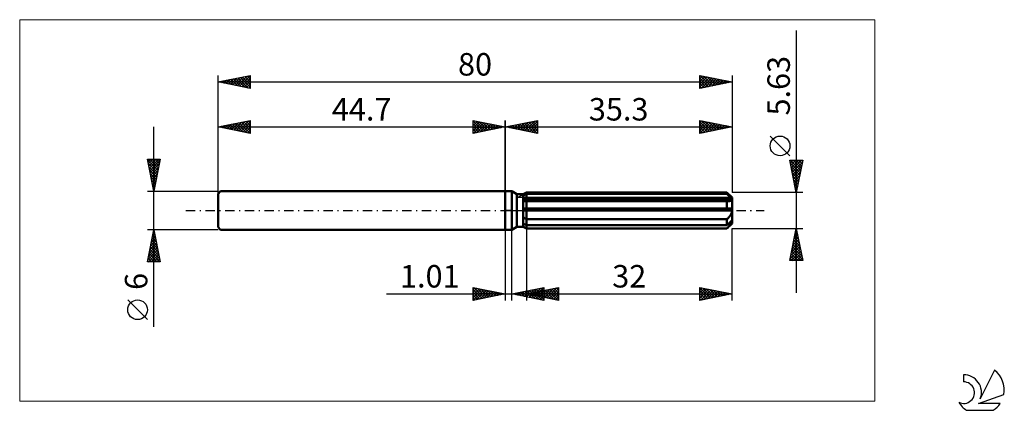
# Model space of a CAD drawing. Units: millimetres. Extents: x -76 to 78, y -31 to 30.
import ezdxf
from ezdxf.enums import TextEntityAlignment as Align

# ---------------------------------------------------------------- set-up
doc = ezdxf.new("R2010")
doc.units = ezdxf.units.MM
doc.header["$LTSCALE"] = 3.6
doc.linetypes.add('LONGDASH_DASH', pattern=[0.85, 0.4, -0.2, 0.05, -0.2])
for name, color, linetype in [('1', 4, 'CONTINUOUS'), ('2', 7, 'CONTINUOUS'), ('4', 2, 'LONGDASH_DASH'), ('CUT', 1, 'CONTINUOUS'), ('INFTOTAL', 9, 'CONTINUOUS'), ('NOCUT', 7, 'CONTINUOUS'), ('SK1', 4, 'CONTINUOUS'), ('SK2', 7, 'CONTINUOUS'), ('SK4', 2, 'LONGDASH_DASH'), ('SK6', 5, 'CONTINUOUS')]:
    doc.layers.add(name, color=color, linetype=linetype)
doc.styles.get("Standard").update_dxf_attribs({"font": 'Monospac821 BT'})

msp = doc.modelspace()

# ---------------------------------------------------------------- linework, layer by layer
at = {"layer": '1', "color": 4, "linetype": 'CONTINUOUS', "lineweight": 50}
for p, q in [((0, 3), (1, 3)), ((0, -3), (0, 3)), ((1.81, 2.53), (1, 3)), ((1, -3), (1, 3)), ((1.81, 2.53), (2.81, 2.53)), ((1.81, -2.53), (1.81, 2.53)), ((2.81, 2.53), (3.3, 2.81)), ((2.81, 2.53), (3.3, 2.81)), ((2.81, -2.53), (2.81, 2.53)), ((2.81, 2.32), (2.88, 2.35)), ((2.81, 2.32), (2.88, 2.35)), ((2.81, 1.89), (35.28, 1.89)), ((2.81, 1.75), (35.3, 1.75)), ((2.88, 2.35), (2.95, 2.39)), ((2.88, 2.35), (2.95, 2.39)), ((2.95, 2.39), (3.02, 2.42)), ((2.95, 2.39), (3.02, 2.42)), ((3.02, 2.42), (3.08, 2.46)), ((3.02, 2.42), (3.08, 2.46)), ((3.08, 2.46), (3.16, 2.49)), ((3.08, 2.46), (3.16, 2.49)), ((3.16, 2.49), (3.23, 2.53)), ((3.16, 2.49), (3.23, 2.53)), ((3.23, 2.53), (3.3, 2.57)), ((3.23, 2.53), (3.3, 2.57)), ((3.3, 2.81), (34.5, 2.81)), ((3.3, 2.57), (3.3, 2.81)), ((3.3, 2.57), (3.3, 2.81)), ((3.3, 2.57), (34.5, 2.57)), ((3.3, 1.89), (3.3, 2.57)), ((3.3, 1.75), (3.3, 1.89)), ((3.3, -2.81), (3.3, 1.75)), ((35.3, 2.02), (34.5, 2.81)), ((34.5, 2.57), (34.5, 2.81)), ((34.63, 2.45), (34.5, 2.57)), ((34.75, 2.35), (34.63, 2.45)), ((34.87, 2.25), (34.75, 2.35)), ((34.98, 2.15), (34.87, 2.25)), ((35.08, 2.06), (34.98, 2.15)), ((35.18, 1.97), (35.08, 2.06)), ((35.15, 1.52), (35.2, 1.55)), ((35.28, 1.89), (35.18, 1.97)), ((35.2, 1.55), (35.24, 1.59)), ((35.24, 1.59), (35.27, 1.64)), ((35.27, 1.64), (35.29, 1.69)), ((35.29, 1.87), (35.28, 1.89)), ((35.29, 1.85), (35.29, 1.87)), ((35.29, 1.83), (35.29, 1.85)), ((35.3, 1.81), (35.29, 1.83)), ((35.29, 1.69), (35.3, 1.75)), ((35.3, -2.02), (35.3, 2.02)), ((35.3, 1.79), (35.3, 1.81)), ((35.3, 1.77), (35.3, 1.79)), ((35.3, 1.75), (35.3, 1.77)), ((2.82, 1.44), (2.81, 1.44)), ((2.82, 1.44), (2.81, 1.44)), ((2.81, 0.28), (35.28, 0.28)), ((2.81, 0), (35.3, 0)), ((2.84, 1.44), (2.82, 1.44)), ((2.84, 1.44), (2.82, 1.44)), ((2.85, 1.44), (2.84, 1.44)), ((2.85, 1.44), (2.84, 1.44)), ((2.86, 1.44), (2.85, 1.44)), ((2.86, 1.44), (2.85, 1.44)), ((2.87, 1.44), (2.86, 1.44)), ((2.87, 1.44), (2.86, 1.44)), ((2.89, 1.44), (2.87, 1.44)), ((2.89, 1.44), (2.87, 1.44)), ((2.89, 1.44), (2.95, 1.44)), ((2.89, 1.44), (2.95, 1.44)), ((2.95, 1.44), (3.02, 1.45)), ((2.95, 1.44), (3.02, 1.45)), ((3.02, 1.45), (3.09, 1.45)), ((3.02, 1.45), (3.09, 1.45)), ((3.09, 1.45), (3.16, 1.45)), ((3.09, 1.45), (3.16, 1.45)), ((3.16, 1.45), (3.23, 1.45)), ((3.16, 1.45), (3.23, 1.45)), ((3.23, 1.45), (3.3, 1.46)), ((3.23, 1.45), (3.3, 1.46)), ((3.3, 1.46), (34.5, 1.46)), ((34.54, 1.45), (34.5, 1.46)), ((34.5, 0.28), (34.5, 1.46)), ((34.58, 1.45), (34.54, 1.45)), ((34.62, 1.45), (34.58, 1.45)), ((34.66, 1.45), (34.62, 1.45)), ((34.7, 1.44), (34.66, 1.45)), ((34.74, 1.44), (34.7, 1.44)), ((34.74, 1.44), (34.81, 1.45)), ((34.81, 1.45), (34.89, 1.45)), ((34.89, 1.45), (34.96, 1.46)), ((34.96, 1.46), (35.02, 1.48)), ((35.02, 1.48), (35.09, 1.5)), ((35.09, 1.5), (35.15, 1.52)), ((35.29, 0.24), (35.28, 0.28)), ((35.29, 0.2), (35.29, 0.24)), ((35.29, 0.16), (35.29, 0.2)), ((35.3, 0.12), (35.29, 0.16)), ((35.3, 0.08), (35.3, 0.12)), ((35.3, 0.04), (35.3, 0.08)), ((35.3, 0), (35.3, 0.04)), ((2.88, -1.12), (2.81, -1.08)), ((2.88, -1.12), (2.81, -1.08)), ((2.95, -1.16), (2.88, -1.12)), ((2.95, -1.16), (2.88, -1.12)), ((3.02, -1.2), (2.95, -1.16)), ((3.02, -1.2), (2.95, -1.16)), ((3.09, -1.24), (3.02, -1.2)), ((3.09, -1.24), (3.02, -1.2)), ((3.16, -1.28), (3.09, -1.24)), ((3.16, -1.28), (3.09, -1.24)), ((3.23, -1.32), (3.16, -1.28)), ((3.23, -1.32), (3.16, -1.28)), ((3.3, -1.35), (3.23, -1.32)), ((3.3, -1.35), (3.23, -1.32)), ((3.3, -1.35), (34.5, -1.35)), ((34.5, -1.35), (34.56, -1.3)), ((34.5, -2.28), (34.5, -1.35)), ((34.56, -1.3), (34.62, -1.24)), ((34.62, -1.24), (34.68, -1.18)), ((34.68, -1.18), (34.74, -1.13)), ((34.74, -1.13), (34.8, -1.07)), ((34.8, -1.07), (34.85, -1.01)), ((34.85, -1.01), (34.9, -0.94)), ((34.9, -0.94), (34.95, -0.88)), ((34.95, -0.88), (35, -0.81)), ((35, -0.81), (35.05, -0.74)), ((35.05, -0.74), (35.1, -0.66)), ((35.1, -0.66), (35.14, -0.59)), ((35.14, -0.59), (35.18, -0.51)), ((35.18, -0.51), (35.22, -0.43)), ((35.22, -0.43), (35.25, -0.34)), ((35.25, -0.34), (35.27, -0.26)), ((35.27, -0.26), (35.29, -0.17)), ((35.29, -0.17), (35.3, -0.09)), ((35.3, -0.09), (35.3, 0)), ((0, -3), (1, -3)), ((1, -3), (1.81, -2.53)), ((1.81, -2.53), (2.81, -2.53)), ((2.88, -2.07), (2.81, -2.04)), ((2.88, -2.07), (2.81, -2.04)), ((2.88, -2.57), (2.81, -2.52)), ((2.88, -2.57), (2.81, -2.52)), ((3.3, -2.81), (2.81, -2.53)), ((2.95, -2.11), (2.88, -2.07)), ((2.95, -2.11), (2.88, -2.07)), ((2.95, -2.61), (2.88, -2.57)), ((2.95, -2.61), (2.88, -2.57)), ((3.02, -2.14), (2.95, -2.11)), ((3.02, -2.14), (2.95, -2.11)), ((3.02, -2.65), (2.95, -2.61)), ((3.02, -2.65), (2.95, -2.61)), ((3.08, -2.18), (3.02, -2.14)), ((3.08, -2.18), (3.02, -2.14)), ((3.09, -2.69), (3.02, -2.65)), ((3.09, -2.69), (3.02, -2.65)), ((3.16, -2.21), (3.08, -2.18)), ((3.16, -2.21), (3.08, -2.18)), ((3.16, -2.73), (3.09, -2.69)), ((3.16, -2.73), (3.09, -2.69)), ((3.23, -2.25), (3.16, -2.21)), ((3.23, -2.25), (3.16, -2.21)), ((3.23, -2.77), (3.16, -2.73)), ((3.23, -2.77), (3.16, -2.73)), ((3.3, -2.28), (3.23, -2.25)), ((3.3, -2.28), (3.23, -2.25)), ((3.3, -2.81), (3.23, -2.77)), ((3.3, -2.81), (3.23, -2.77)), ((3.3, -2.28), (34.5, -2.28)), ((3.3, -2.81), (34.5, -2.81)), ((3.3, -2.81), (34.5, -2.81)), ((34.5, -2.81), (35.3, -2.02)), ((34.5, -2.28), (34.63, -2.17)), ((34.5, -2.81), (34.56, -2.75)), ((34.5, -2.81), (34.5, -2.81)), ((34.56, -2.75), (34.62, -2.69)), ((34.62, -2.69), (34.68, -2.63)), ((34.63, -2.17), (34.75, -2.07)), ((34.68, -2.63), (34.74, -2.57)), ((34.74, -2.57), (34.8, -2.51)), ((34.75, -2.07), (34.87, -1.97)), ((34.8, -2.51), (34.85, -2.45)), ((34.85, -2.45), (34.9, -2.4)), ((34.87, -1.97), (34.98, -1.87)), ((34.9, -2.4), (34.95, -2.34)), ((34.95, -2.34), (35, -2.28)), ((34.98, -1.87), (35.08, -1.78)), ((35, -2.28), (35.05, -2.22)), ((35.05, -2.22), (35.1, -2.16)), ((35.08, -1.78), (35.18, -1.69)), ((35.1, -2.16), (35.14, -2.11)), ((35.14, -2.11), (35.18, -2.05)), ((35.18, -1.69), (35.28, -1.6)), ((35.18, -2.05), (35.22, -1.99)), ((35.22, -1.99), (35.25, -1.94)), ((35.25, -1.94), (35.27, -1.89)), ((35.27, -1.89), (35.29, -1.84)), ((35.29, -1.62), (35.28, -1.6)), ((35.29, -1.64), (35.29, -1.62)), ((35.29, -1.66), (35.29, -1.64)), ((35.3, -1.68), (35.29, -1.66)), ((35.29, -1.84), (35.3, -1.79)), ((35.3, -1.7), (35.3, -1.68)), ((35.3, -1.72), (35.3, -1.7)), ((35.3, -1.75), (35.3, -1.72)), ((35.3, -1.79), (35.3, -1.75))]:
    msp.add_line(p, q, dxfattribs=at)
at = {"layer": '2', "color": 7, "linetype": 'CONTINUOUS', "lineweight": 25}
for p, q in [((45.3, 28.03), (45.3, -12.82)), ((0, 0), (0, 14)), ((0, 13), (5, 14)), ((2.7, 12.46), (4.05, 13.81)), ((3.06, 12.39), (4.58, 13.92)), ((3.41, 12.32), (5, 13.91)), ((4.02, 13.8), (5, 12.82)), ((4.37, 13.87), (5, 13.24)), ((4.72, 13.94), (5, 13.67)), ((5, 14), (5, 12)), ((30.3, 12), (30.3, 14)), ((30.3, 14), (35.3, 13)), ((30.3, 13.72), (30.53, 13.95)), ((30.3, 13.29), (30.89, 13.88)), ((30.3, 13.82), (31.82, 12.3)), ((30.3, 12.87), (31.24, 13.81)), ((30.61, 13.94), (32.17, 12.37)), ((31.14, 13.83), (32.53, 12.45)), ((35.3, 14), (35.3, 2.81)), ((0, 13), (35.3, 13)), ((5, 12), (0, 13)), ((0.13, 13.03), (0.19, 12.96)), ((0.23, 12.95), (0.34, 13.07)), ((0.48, 13.1), (0.72, 12.86)), ((0.58, 12.88), (0.87, 13.17)), ((0.83, 13.17), (1.25, 12.75)), ((0.93, 12.81), (1.4, 13.28)), ((1.19, 13.24), (1.78, 12.64)), ((1.29, 12.74), (1.93, 13.39)), ((1.54, 13.31), (2.31, 12.54)), ((1.64, 12.67), (2.46, 13.49)), ((1.89, 13.38), (2.84, 12.43)), ((1.99, 12.6), (2.99, 13.6)), ((2.25, 13.45), (3.37, 12.33)), ((2.35, 12.53), (3.52, 13.7)), ((2.6, 13.52), (3.9, 12.22)), ((2.96, 13.59), (4.43, 12.11)), ((3.31, 13.66), (4.96, 12.01)), ((3.66, 13.73), (5, 12.39)), ((3.76, 12.25), (5, 13.49)), ((4.12, 12.18), (5, 13.06)), ((4.47, 12.11), (5, 12.64)), ((30.3, 12.45), (31.6, 13.74)), ((30.3, 12.02), (31.95, 13.67)), ((30.3, 13.4), (31.47, 12.23)), ((35.3, 13), (30.3, 12)), ((30.3, 12.97), (31.11, 12.16)), ((30.3, 12.55), (30.76, 12.09)), ((30.8, 12.1), (32.3, 13.6)), ((31.33, 12.21), (32.66, 13.53)), ((31.67, 13.73), (32.88, 12.52)), ((31.86, 12.31), (33.01, 13.46)), ((32.2, 13.62), (33.23, 12.59)), ((32.39, 12.42), (33.36, 13.39)), ((32.73, 13.51), (33.59, 12.66)), ((32.93, 12.53), (33.72, 13.32)), ((33.26, 13.41), (33.94, 12.73)), ((33.46, 12.63), (34.07, 13.25)), ((33.79, 13.3), (34.29, 12.8)), ((33.99, 12.74), (34.42, 13.18)), ((34.32, 13.2), (34.65, 12.87)), ((34.52, 12.84), (34.78, 13.1)), ((34.85, 13.09), (35, 12.94)), ((35.05, 12.95), (35.13, 13.03)), ((4.82, 12.04), (5, 12.21)), ((30.3, 12.13), (30.41, 12.02)), ((44.3, 8.52), (41.24, 11.58)), ((45.3, 2.81), (44.3, 7.81)), ((44.3, 7.81), (46.3, 7.81)), ((44.32, 7.73), (44.4, 7.81)), ((44.37, 7.81), (45.98, 6.21)), ((44.39, 7.38), (44.83, 7.81)), ((44.46, 7.02), (45.25, 7.81)), ((44.53, 6.67), (45.67, 7.81)), ((44.6, 6.32), (46.1, 7.81)), ((44.79, 7.81), (46.05, 6.56)), ((45.22, 7.81), (46.12, 6.91)), ((46.3, 7.81), (45.3, 2.81)), ((45.64, 7.81), (46.19, 7.27)), ((46.07, 7.81), (46.26, 7.62)), ((44.39, 7.37), (45.91, 5.85)), ((44.49, 6.84), (45.84, 5.5)), ((44.6, 6.31), (45.77, 5.15)), ((44.67, 5.96), (46.24, 7.54)), ((44.74, 5.61), (46.14, 7.01)), ((44.81, 5.26), (46.03, 6.48)), ((44.71, 5.78), (45.7, 4.79)), ((44.81, 5.25), (45.62, 4.44)), ((44.88, 4.9), (45.93, 5.94)), ((44.92, 4.72), (45.55, 4.08)), ((44.95, 4.55), (45.82, 5.41)), ((45.02, 4.19), (45.71, 4.88)), ((45.03, 4.19), (45.48, 3.73)), ((45.09, 3.84), (45.61, 4.35)), ((45.13, 3.66), (45.41, 3.38)), ((45.17, 3.49), (45.5, 3.82)), ((45.24, 3.13), (45.4, 3.29)), ((45.24, 3.13), (45.34, 3.02)), ((46.3, 2.81), (35.3, 2.81)), ((0, -3), (0, -14)), ((1.01, -14), (1.01, -3)), ((3.3, -2.81), (3.3, -14)), ((35.3, -2.81), (46.3, -2.81)), ((35.3, -14), (35.3, -2.81)), ((44.3, -7.82), (45.3, -2.81)), ((45.29, -2.86), (45.31, -2.89)), ((45.3, -2.81), (46.3, -7.82)), ((44.78, -5.43), (45.65, -4.56)), ((44.88, -4.9), (45.58, -4.21)), ((44.99, -4.37), (45.51, -3.85)), ((45.01, -4.28), (45.74, -5.01)), ((45.08, -3.92), (45.63, -4.48)), ((45.09, -3.84), (45.44, -3.5)), ((45.15, -3.57), (45.53, -3.95)), ((45.2, -3.31), (45.37, -3.15)), ((45.22, -3.22), (45.42, -3.42)), ((44.35, -7.56), (45.93, -5.98)), ((44.46, -7.03), (45.86, -5.62)), ((44.56, -6.49), (45.79, -5.27)), ((44.65, -6.05), (46.27, -7.66)), ((44.67, -5.96), (45.72, -4.91)), ((44.72, -5.69), (46.16, -7.13)), ((44.8, -5.34), (46.06, -6.6)), ((44.87, -4.99), (45.95, -6.07)), ((44.94, -4.63), (45.84, -5.54)), ((44.37, -7.46), (44.73, -7.82)), ((44.44, -7.11), (45.15, -7.82)), ((44.51, -6.75), (45.57, -7.82)), ((44.52, -7.82), (46, -6.33)), ((44.58, -6.4), (46, -7.82)), ((44.94, -7.82), (46.07, -6.68)), ((45.37, -7.82), (46.14, -7.04)), ((45.79, -7.82), (46.21, -7.39)), ((44.3, -7.81), (44.3, -7.82)), ((46.3, -7.82), (44.3, -7.82)), ((46.21, -7.82), (46.29, -7.74)), ((-5, -14), (-5, -12)), ((-5, -12), (0, -13)), ((-5, -12.32), (-4.74, -12.05)), ((-5, -12.74), (-4.38, -12.12)), ((-5, -13.16), (-4.03, -12.19)), ((-4.86, -12.03), (-3.24, -13.65)), ((-4.33, -12.13), (-2.89, -13.58)), ((-3.8, -12.24), (-2.54, -13.51)), ((1.01, -13), (6.01, -12)), ((3.3, -13), (8.3, -12)), ((3.68, -13.53), (5.02, -12.2)), ((4.03, -13.6), (5.55, -12.09)), ((4.39, -13.68), (6.01, -12.05)), ((4.82, -12.24), (6.01, -13.43)), ((5.17, -12.17), (6.01, -13)), ((5.53, -12.1), (6.01, -12.58)), ((5.88, -12.03), (6.01, -12.15)), ((6.01, -12), (6.01, -14)), ((6.11, -13.56), (7.52, -12.16)), ((6.46, -13.63), (8.05, -12.05)), ((6.82, -13.7), (8.3, -12.22)), ((7.25, -12.21), (8.3, -13.26)), ((7.6, -12.14), (8.3, -12.83)), ((7.96, -12.07), (8.3, -12.41)), ((8.3, -12), (8.3, -14)), ((30.3, -14), (30.3, -12)), ((30.3, -12), (35.3, -13)), ((30.3, -12.06), (31.92, -13.68)), ((30.3, -12.4), (30.63, -12.07)), ((30.3, -12.83), (30.99, -12.14)), ((30.3, -13.25), (31.34, -12.21)), ((30.76, -12.09), (32.27, -13.61)), ((31.29, -12.2), (32.63, -13.53)), ((-18.48, -13), (11.01, -13)), ((-5, -13.59), (-3.68, -12.26)), ((-5, -12.32), (-3.6, -13.72)), ((-5, -12.74), (-3.95, -13.79)), ((0, -13), (-5, -14)), ((-5, -13.16), (-4.3, -13.86)), ((-5, -13.59), (-4.66, -13.93)), ((-4.98, -14), (-3.32, -12.34)), ((-4.45, -13.89), (-2.97, -12.41)), ((-3.92, -13.78), (-2.62, -12.48)), ((-3.39, -13.68), (-2.26, -12.55)), ((-3.27, -12.35), (-2.18, -13.44)), ((-2.86, -13.57), (-1.91, -12.62)), ((-2.74, -12.45), (-1.83, -13.37)), ((-2.33, -13.47), (-1.55, -12.69)), ((-2.21, -12.56), (-1.48, -13.3)), ((-1.8, -13.36), (-1.2, -12.76)), ((-1.68, -12.66), (-1.12, -13.22)), ((-1.27, -13.25), (-0.85, -12.83)), ((-1.15, -12.77), (-0.77, -13.15)), ((-0.74, -13.15), (-0.49, -12.9)), ((-0.62, -12.88), (-0.41, -13.08)), ((-0.21, -13.04), (-0.14, -12.97)), ((-0.09, -12.98), (-0.06, -13.01)), ((6.01, -14), (1.01, -13)), ((1.21, -13.04), (1.3, -12.94)), ((1.29, -12.94), (1.42, -13.08)), ((1.56, -13.11), (1.83, -12.84)), ((1.64, -12.87), (1.95, -13.19)), ((1.91, -13.18), (2.36, -12.73)), ((1.99, -12.8), (2.48, -13.29)), ((2.27, -13.25), (2.89, -12.62)), ((2.35, -12.73), (3.01, -13.4)), ((2.62, -13.32), (3.42, -12.52)), ((2.7, -12.66), (3.54, -13.51)), ((2.97, -13.39), (3.95, -12.41)), ((3.05, -12.59), (4.07, -13.61)), ((3.3, -13), (35.3, -13)), ((8.3, -14), (3.3, -13)), ((3.33, -13.46), (4.49, -12.3)), ((3.36, -12.99), (3.39, -13.02)), ((3.41, -12.52), (4.6, -13.72)), ((3.64, -13.07), (3.8, -12.9)), ((3.72, -12.92), (3.92, -13.12)), ((3.76, -12.45), (5.14, -13.83)), ((3.99, -13.14), (4.33, -12.79)), ((4.07, -12.85), (4.45, -13.23)), ((4.11, -12.38), (5.67, -13.93)), ((4.34, -13.21), (4.86, -12.69)), ((4.42, -12.78), (4.98, -13.34)), ((4.47, -12.31), (6.01, -13.85)), ((4.7, -13.28), (5.39, -12.58)), ((4.74, -13.75), (6.01, -12.48)), ((4.78, -12.7), (5.51, -13.44)), ((5.05, -13.35), (5.93, -12.47)), ((5.09, -13.82), (6.01, -12.9)), ((5.13, -12.63), (6.05, -13.55)), ((5.4, -13.42), (6.46, -12.37)), ((5.45, -13.89), (6.01, -13.33)), ((5.48, -12.56), (6.58, -13.66)), ((5.76, -13.49), (6.99, -12.26)), ((5.8, -13.96), (6.01, -13.75)), ((5.84, -12.49), (7.11, -13.76)), ((6.19, -12.42), (7.64, -13.87)), ((6.54, -12.35), (8.17, -13.97)), ((6.9, -12.28), (8.3, -13.68)), ((7.17, -13.77), (8.3, -12.65)), ((7.53, -13.85), (8.3, -13.07)), ((7.88, -13.92), (8.3, -13.49)), ((30.3, -13.67), (31.7, -12.28)), ((30.3, -12.48), (31.57, -13.75)), ((30.3, -12.91), (31.21, -13.82)), ((35.3, -13), (30.3, -14)), ((30.3, -13.33), (30.86, -13.89)), ((30.3, -13.75), (30.51, -13.96)), ((30.42, -13.98), (32.05, -12.35)), ((30.95, -13.87), (32.4, -12.42)), ((31.48, -13.76), (32.76, -12.49)), ((31.82, -12.3), (32.98, -13.46)), ((32.01, -13.66), (33.11, -12.56)), ((32.35, -12.41), (33.33, -13.39)), ((32.54, -13.55), (33.46, -12.63)), ((32.88, -12.52), (33.69, -13.32)), ((33.08, -13.44), (33.82, -12.7)), ((33.41, -12.62), (34.04, -13.25)), ((33.61, -13.34), (34.17, -12.77)), ((33.94, -12.73), (34.39, -13.18)), ((34.14, -13.23), (34.52, -12.84)), ((34.47, -12.83), (34.75, -13.11)), ((34.67, -13.13), (34.88, -12.92)), ((35, -12.94), (35.1, -13.04)), ((35.2, -13.02), (35.23, -12.99)), ((8.23, -13.99), (8.3, -13.92))]:
    msp.add_line(p, q, dxfattribs=at)
msp.add_circle((42.77, 10.05), 1.53, dxfattribs=at)
at = {"layer": '4', "color": 2, "linetype": 'LONGDASH_DASH', "lineweight": 25}
msp.add_line((0, 0), (35.3, 0), dxfattribs=at)
at = {"layer": 'CUT', "color": 1, "linetype": 'CONTINUOUS', "lineweight": 25}
for p, q in [((1.91, 2.02), (3.3, 2.81)), ((35.3, 2.02), (1.91, 2.02)), ((3.3, 2.81), (34.5, 2.81)), ((34.5, 2.81), (35.3, 2.02))]:
    msp.add_line(p, q, dxfattribs=at)
at = {"layer": 'INFTOTAL', "color": 9, "linetype": 'CONTINUOUS', "lineweight": 18}
for p, q in [((57.53, 29.7), (-75.57, 29.7)), ((-75.57, 29.7), (-75.57, -29.7)), ((57.53, -29.7), (57.53, 29.7)), ((-75.57, -29.7), (57.53, -29.7))]:
    msp.add_line(p, q, dxfattribs=at)
at = {"layer": 'NOCUT', "color": 7, "linetype": 'CONTINUOUS', "lineweight": 25}
for p, q in [((0, 0), (0, 3)), ((0, 3), (1, 3)), ((1.81, 2.53), (1, 3)), ((2.81, 2.53), (1.81, 2.53)), ((3.3, 2.81), (2.81, 2.53)), ((3.3, 2.02), (3.3, 2.81)), ((35.3, 2.02), (3.3, 2.02)), ((35.3, 0), (35.3, 2.02)), ((1, 0), (0, 0)), ((1, 0), (35.3, 0))]:
    msp.add_line(p, q, dxfattribs=at)
at = {"layer": 'SK1', "color": 4, "linetype": 'CONTINUOUS', "lineweight": 50}
for p, q in [((-44.3, 3), (-44.7, 2.6)), ((-44.7, 2.6), (-44.7, -2.6)), ((0, 3), (-44.3, 3)), ((-44.7, -2.6), (-44.3, -3)), ((-44.3, -3), (0, -3))]:
    msp.add_line(p, q, dxfattribs=at)
at = {"layer": 'SK2', "color": 7, "linetype": 'CONTINUOUS', "lineweight": 25}
for p, q in [((-44.7, 0), (-44.7, 21)), ((-44.7, 20), (-39.7, 21)), ((-44.7, 20), (35.3, 20)), ((-39.7, 19), (-44.7, 20)), ((-44.52, 19.96), (-44.44, 20.05)), ((-44.41, 20.06), (-44.26, 19.91)), ((-44.17, 19.89), (-43.9, 20.16)), ((-44.06, 20.13), (-43.73, 19.81)), ((-43.82, 19.82), (-43.37, 20.27)), ((-43.7, 20.2), (-43.2, 19.7)), ((-43.46, 19.75), (-42.84, 20.37)), ((-43.35, 20.27), (-42.67, 19.59)), ((-43.11, 19.68), (-42.31, 20.48)), ((-43, 20.34), (-42.14, 19.49)), ((-42.76, 19.61), (-41.78, 20.58)), ((-42.64, 20.41), (-41.61, 19.38)), ((-42.4, 19.54), (-41.25, 20.69)), ((-42.29, 20.48), (-41.08, 19.28)), ((-42.05, 19.47), (-40.72, 20.8)), ((-41.93, 20.55), (-40.55, 19.17)), ((-41.7, 19.4), (-40.19, 20.9)), ((-41.58, 20.62), (-40.02, 19.06)), ((-41.34, 19.33), (-39.7, 20.97)), ((-41.23, 20.69), (-39.7, 19.17)), ((-40.99, 19.26), (-39.7, 20.55)), ((-40.87, 20.77), (-39.7, 19.59)), ((-40.63, 19.19), (-39.7, 20.12)), ((-40.52, 20.84), (-39.7, 20.02)), ((-40.17, 20.91), (-39.7, 20.44)), ((-39.81, 20.98), (-39.7, 20.86)), ((-39.7, 21), (-39.7, 19)), ((30.3, 19), (30.3, 21)), ((30.3, 21), (35.3, 20)), ((30.3, 20.93), (30.36, 20.99)), ((30.3, 20.51), (30.71, 20.92)), ((30.3, 20.08), (31.07, 20.85)), ((30.3, 19.66), (31.42, 20.78)), ((30.3, 19.23), (31.77, 20.71)), ((30.3, 20.61), (31.64, 19.27)), ((30.3, 20.19), (31.29, 19.2)), ((35.3, 20), (30.3, 19)), ((30.34, 20.99), (32, 19.34)), ((30.54, 19.05), (32.13, 20.63)), ((30.88, 20.88), (32.35, 19.41)), ((31.07, 19.15), (32.48, 20.56)), ((31.41, 20.78), (32.7, 19.48)), ((31.6, 19.26), (32.83, 20.49)), ((31.94, 20.67), (33.06, 19.55)), ((32.13, 19.37), (33.19, 20.42)), ((32.47, 20.57), (33.41, 19.62)), ((32.66, 19.47), (33.54, 20.35)), ((33, 20.46), (33.76, 19.69)), ((33.19, 19.58), (33.89, 20.28)), ((33.53, 20.35), (34.12, 19.76)), ((33.72, 19.68), (34.25, 20.21)), ((34.06, 20.25), (34.47, 19.83)), ((34.25, 19.79), (34.6, 20.14)), ((34.59, 20.14), (34.83, 19.91)), ((34.78, 19.9), (34.95, 20.07)), ((35.12, 20.04), (35.18, 19.98)), ((35.3, 21), (35.3, 2.81)), ((-40.28, 19.12), (-39.7, 19.7)), ((-39.93, 19.05), (-39.7, 19.27)), ((30.3, 19.76), (30.94, 19.13)), ((30.3, 19.34), (30.58, 19.06)), ((-44.7, 3), (-44.7, 14)), ((-44.7, 13), (-39.7, 14)), ((-41.87, 12.43), (-40.46, 13.85)), ((-41.52, 12.36), (-39.93, 13.95)), ((-40.7, 13.8), (-39.7, 12.8)), ((-40.34, 13.87), (-39.7, 13.23)), ((-39.99, 13.94), (-39.7, 13.65)), ((-39.7, 14), (-39.7, 12)), ((-5, 12), (-5, 14)), ((-5, 14), (0, 13)), ((-5, 13.67), (-4.72, 13.94)), ((-5, 13.91), (-3.41, 12.32)), ((-5, 13.24), (-4.37, 13.87)), ((-5, 12.82), (-4.02, 13.8)), ((-4.58, 13.92), (-3.06, 12.39)), ((-4.05, 13.81), (-2.7, 12.46)), ((0, 14), (0, 3)), ((-54.7, -18.11), (-54.7, 13)), ((-44.7, 13), (0, 13)), ((-39.7, 12), (-44.7, 13)), ((-44.7, 13), (-44.7, 13)), ((-44.59, 13.02), (-44.53, 12.97)), ((-44.35, 12.93), (-44.17, 13.11)), ((-44.23, 13.09), (-44, 12.86)), ((-43.99, 12.86), (-43.64, 13.21)), ((-43.88, 13.16), (-43.47, 12.75)), ((-43.64, 12.79), (-43.11, 13.32)), ((-43.53, 13.23), (-42.94, 12.65)), ((-43.29, 12.72), (-42.58, 13.42)), ((-43.17, 13.31), (-42.41, 12.54)), ((-42.93, 12.65), (-42.05, 13.53)), ((-42.82, 13.38), (-41.88, 12.44)), ((-42.58, 12.58), (-41.52, 13.64)), ((-42.46, 13.45), (-41.35, 12.33)), ((-42.23, 12.51), (-40.99, 13.74)), ((-42.11, 13.52), (-40.82, 12.22)), ((-41.76, 13.59), (-40.29, 12.12)), ((-41.4, 13.66), (-39.76, 12.01)), ((-41.16, 12.29), (-39.7, 13.76)), ((-41.05, 13.73), (-39.7, 12.38)), ((-40.81, 12.22), (-39.7, 13.33)), ((-40.46, 12.15), (-39.7, 12.91)), ((-40.1, 12.08), (-39.7, 12.48)), ((-5, 12.39), (-3.66, 13.73)), ((-5, 13.49), (-3.76, 12.25)), ((-5, 13.06), (-4.12, 12.18)), ((0, 13), (-5, 12)), ((-5, 12.64), (-4.47, 12.11)), ((-4.96, 12.01), (-3.31, 13.66)), ((-4.43, 12.11), (-2.96, 13.59)), ((-3.9, 12.22), (-2.6, 13.52)), ((-3.52, 13.7), (-2.35, 12.53)), ((-3.37, 12.33), (-2.25, 13.45)), ((-2.99, 13.6), (-1.99, 12.6)), ((-2.84, 12.43), (-1.89, 13.38)), ((-2.46, 13.49), (-1.64, 12.67)), ((-2.31, 12.54), (-1.54, 13.31)), ((-1.93, 13.39), (-1.29, 12.74)), ((-1.78, 12.64), (-1.19, 13.24)), ((-1.4, 13.28), (-0.93, 12.81)), ((-1.25, 12.75), (-0.83, 13.17)), ((-0.87, 13.17), (-0.58, 12.88)), ((-0.72, 12.86), (-0.48, 13.1)), ((-0.34, 13.07), (-0.23, 12.95)), ((-0.19, 12.96), (-0.13, 13.03)), ((-39.75, 12.01), (-39.7, 12.06)), ((-5, 12.21), (-4.82, 12.04)), ((-54.7, 3), (-55.7, 8)), ((-55.7, 8), (-53.7, 8)), ((-55.69, 7.95), (-55.64, 8)), ((-55.67, 7.87), (-54.05, 6.25)), ((-55.62, 7.6), (-55.22, 8)), ((-55.55, 7.24), (-54.79, 8)), ((-55.48, 6.89), (-54.37, 8)), ((-55.41, 6.54), (-53.94, 8)), ((-55.38, 8), (-53.98, 6.6)), ((-55.34, 6.18), (-53.75, 7.77)), ((-54.96, 8), (-53.91, 6.95)), ((-53.7, 8), (-54.7, 3)), ((-54.53, 8), (-53.84, 7.31)), ((-54.11, 8), (-53.77, 7.66)), ((-55.57, 7.34), (-54.12, 5.89)), ((-55.46, 6.81), (-54.19, 5.54)), ((-55.36, 6.28), (-54.26, 5.19)), ((-55.27, 5.83), (-53.85, 7.24)), ((-55.19, 5.47), (-53.96, 6.71)), ((-55.12, 5.12), (-54.06, 6.18)), ((-55.25, 5.75), (-54.33, 4.83)), ((-55.14, 5.22), (-54.4, 4.48)), ((-55.05, 4.77), (-54.17, 5.65)), ((-55.04, 4.69), (-54.48, 4.12)), ((-54.98, 4.41), (-54.28, 5.12)), ((-54.93, 4.16), (-54.55, 3.77)), ((-54.91, 4.06), (-54.38, 4.59)), ((-54.84, 3.71), (-54.49, 4.06)), ((-54.83, 3.63), (-54.62, 3.42)), ((-54.77, 3.35), (-54.59, 3.53)), ((-54.72, 3.1), (-54.69, 3.06)), ((-55.7, 3), (-44.7, 3)), ((-54.7, -3), (-55.7, -3)), ((-55.7, -8), (-54.7, -3)), ((-44.7, -3), (-54.7, -3)), ((-54.7, -3), (-53.7, -8)), ((-55.11, -5.05), (-54.43, -4.36)), ((-55, -4.52), (-54.5, -4.01)), ((-54.95, -4.25), (-54.33, -4.87)), ((-54.9, -3.99), (-54.57, -3.66)), ((-54.88, -3.89), (-54.43, -4.34)), ((-54.81, -3.54), (-54.54, -3.81)), ((-54.79, -3.46), (-54.64, -3.3)), ((-54.74, -3.19), (-54.64, -3.28)), ((-55.53, -7.17), (-54.14, -5.78)), ((-55.43, -6.64), (-54.22, -5.42)), ((-55.32, -6.11), (-54.29, -5.07)), ((-55.3, -6.02), (-53.8, -7.52)), ((-55.23, -5.66), (-53.9, -6.99)), ((-55.22, -5.58), (-54.36, -4.72)), ((-55.16, -5.31), (-54.01, -6.46)), ((-55.09, -4.96), (-54.11, -5.93)), ((-55.02, -4.6), (-54.22, -5.4)), ((-55.64, -7.7), (-54.07, -6.13)), ((-55.59, -7.43), (-55.02, -8)), ((-55.52, -8), (-54, -6.49)), ((-55.52, -7.08), (-54.59, -8)), ((-55.44, -6.72), (-54.17, -8)), ((-55.37, -6.37), (-53.74, -8)), ((-55.09, -8), (-53.93, -6.84)), ((-54.67, -8), (-53.86, -7.19)), ((-54.24, -8), (-53.79, -7.55)), ((-53.7, -8), (-55.7, -8)), ((-55.66, -7.78), (-55.44, -8)), ((-53.82, -8), (-53.72, -7.9)), ((-55.7, -16.99), (-58.76, -13.93))]:
    msp.add_line(p, q, dxfattribs=at)
msp.add_circle((-57.23, -15.46), 1.53, dxfattribs=at)
at = {"layer": 'SK4', "color": 2, "linetype": 'LONGDASH_DASH', "lineweight": 25}
msp.add_line((-49.7, 0), (40.3, 0), dxfattribs=at)
at = {"layer": 'SK6', "color": 5, "linetype": 'CONTINUOUS', "lineweight": 25}
for p, q in [((71.34, -25.58), (71.34, -26.69)), ((76.13, -24.88), (73.94, -29.34)), ((73.68, -30.04), (77.6, -28.68)), ((77.04, -30.04), (73.68, -30.04)), ((71.8, -31.12), (75.94, -31.12))]:
    msp.add_line(p, q, dxfattribs=at)
for centre, radius, start, end in [((71.36, -28.35), 2.76, 338.9379, 90.4446), ((73.87, -27.93), 3.8, 348.7239, 53.4691), ((71.35, -28.37), 1.68, 243.4215, 90.3602), ((73.87, -27.93), 3.8, 210.5484, 236.978), ((73.87, -27.93), 3.8, 303.022, 326.3732)]:
    msp.add_arc(centre, radius, start, end, dxfattribs=at)

# ---------------------------------------------------------------- texts
at = {"layer": '2', "color": 7, "linetype": 'CONTINUOUS', "lineweight": 25}
msp.add_text('5.63', height=3.5, rotation=90, dxfattribs=at).set_placement((44.3, 19.42), align=Align.CENTER)
for s, p in [('35.3', (17.65, 14)), ('1.01', (-11.74, -12)), ('32', (19.3, -12))]:
    msp.add_text(s, height=3.5, dxfattribs=at).set_placement(p, align=Align.CENTER)
at = {"layer": 'SK2', "color": 7, "linetype": 'CONTINUOUS', "lineweight": 25}
for s, p in [('80', (-4.7, 21)), ('44.7', (-22.35, 14))]:
    msp.add_text(s, height=3.5, dxfattribs=at).set_placement(p, align=Align.CENTER)
msp.add_text('6', height=3.5, rotation=90, dxfattribs=at).set_placement((-55.7, -11.05), align=Align.CENTER)

doc.saveas('drawing.dxf')
